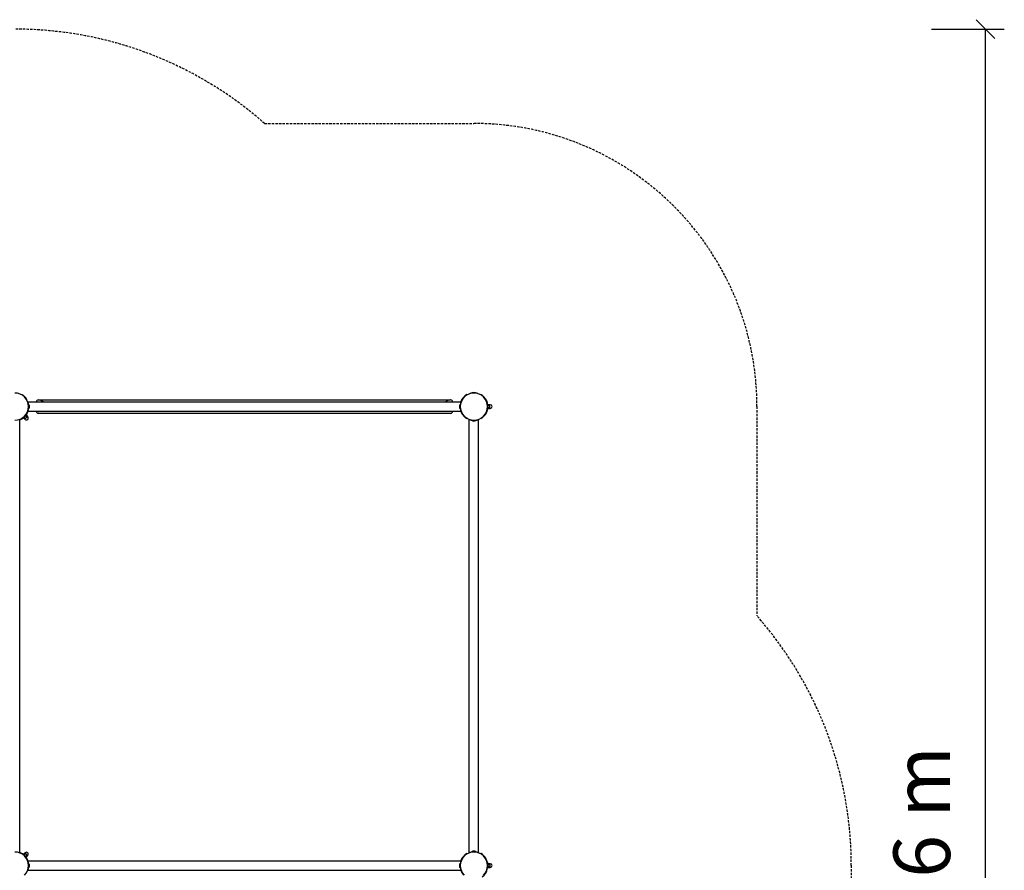
# Model space of a CAD drawing. Extents: x 2917 to 12642, y 208 to 9961.
# Drawn here: x 7424 to 12642, y 5454 to 9961 of the extents above; entities that cross this region are included whole.
import ezdxf
from ezdxf.enums import TextEntityAlignment as Align

# ---------------------------------------------------------------- set-up
doc = ezdxf.new("R2010")
doc.units = 0
doc.linetypes.add('DASHED', pattern=[19.05, 12.7, -6.35])
doc.layers.add('VLPKOMBINACE4', color=7, linetype='Continuous')
doc.styles.add('ARIALCE', font='arial.ttf')

# ---------------------------------------------------------------- blocks, each defined once
blk = doc.blocks.new('SLASH')
at = {"color": 0, "linetype": 'Continuous'}
blk.add_line((-12.7, -12.7), (12.7, 12.7), dxfattribs=at)

msp = doc.modelspace()

# ---------------------------------------------------------------- linework, layer by layer
at = {"layer": 'VLPKOMBINACE4', "color": 7, "linetype": 'Continuous'}
for p, q in [((12256.6, 9911.2), (12642.1, 9911.2)), ((12542.1, 1047.2), (12542.1, 9911.2))]:
    msp.add_line(p, q, dxfattribs=at)
at = {"layer": 'VLPKOMBINACE4', "color": 5, "linetype": 'DASHED'}
for p, q in [((8722.2, 9411.2), (9831.3, 9411.2)), ((11331.3, 7911.2), (11331.3, 6802.1)), ((11831.3, 5479.2), (11831.3, 3047.2))]:
    msp.add_line(p, q, dxfattribs=at)
at = {"layer": 'VLPKOMBINACE4'}
for p, q in [((7437.8, 7974.4), (7436.3, 7973)), ((7462.5, 7949.7), (7461, 7948.2)), ((7466.8, 7936.2), (7467.9, 7936.2)), ((7467.9, 7936.2), (9762.7, 7936.2)), ((7522.3, 7946.2), (7523.6, 7946.2)), ((7523.6, 7946.2), (9706.9, 7946.2)), ((9763.8, 7936.2), (9762.7, 7936.2)), ((9794.3, 7975.3), (9795.3, 7973.6)), ((9813.8, 7983.1), (9813.8, 7981.1)), ((9848.8, 7983.1), (9848.8, 7981.1)), ((9868.3, 7975.3), (9867.3, 7973.6)), ((7466.8, 7886.2), (7467.9, 7886.2)), ((7467.9, 7886.2), (9762.7, 7886.2)), ((7472.3, 7921.2), (7473.1, 7921.2)), ((7472.3, 7921.2), (7472.3, 7911.8)), ((7472.3, 7910.7), (7472.3, 7901.2)), ((7472.3, 7901.2), (7473.1, 7901.2)), ((7473.1, 7921.2), (7473.1, 7901.2)), ((9758.3, 7921.2), (9757.5, 7921.2)), ((9757.5, 7921.2), (9757.5, 7901.2)), ((9758.3, 7901.2), (9757.5, 7901.2)), ((9758.3, 7921.2), (9758.3, 7912.3)), ((9758.3, 7910.1), (9758.3, 7901.2)), ((9763.8, 7886.2), (9762.7, 7886.2)), ((9903.2, 7928.7), (9901.1, 7928.7)), ((9903.2, 7893.7), (9901.1, 7893.7)), ((9905, 7917.2), (9905.3, 7917.2)), ((9905, 7905.2), (9905.3, 7905.2)), ((9905.3, 7922.2), (9915.3, 7922.2)), ((9905.3, 7916.7), (9905.3, 7922.2)), ((9905.3, 7916.7), (9915.3, 7916.7)), ((9905.3, 7912.3), (9905.3, 7916.7)), ((9905.3, 7905.7), (9905.3, 7910.2)), ((9905.3, 7905.7), (9915.3, 7905.7)), ((9905.3, 7900.3), (9905.3, 7905.7)), ((9905.3, 7900.3), (9915.3, 7900.3)), ((9915.3, 7919.5), (9915.3, 7922.2)), ((9917.8, 7920.7), (9915.3, 7920.7)), ((9915.3, 7916.7), (9915.3, 7919.5)), ((9915.3, 7911.2), (9915.3, 7916.7)), ((9915.3, 7905.7), (9915.3, 7911.2)), ((9915.3, 7903), (9915.3, 7905.7)), ((9915.3, 7900.3), (9915.3, 7903)), ((9917.8, 7901.7), (9915.3, 7901.7)), ((7424.3, 5547.8), (7424.3, 7842.6)), ((7443.9, 7851.1), (7447.7, 7855)), ((7443.9, 7851.1), (7450.9, 7844.1)), ((7447.4, 7854.7), (7447.2, 7854.8)), ((7447.7, 7855), (7450.9, 7858.2)), ((7447.7, 7855), (7454.8, 7847.9)), ((7450.9, 7844.1), (7452.9, 7846)), ((7453.7, 7843.3), (7452, 7845.1)), ((7452.4, 7859.6), (7455.5, 7862.8)), ((7452.9, 7846), (7454.8, 7847.9)), ((7454.8, 7847.9), (7458.7, 7851.8)), ((7455.5, 7862.8), (7459.4, 7866.7)), ((7455.5, 7862.8), (7462.6, 7855.7)), ((7455.9, 7863.1), (7455.7, 7863.3)), ((7458.7, 7851.8), (7462.6, 7855.7)), ((7459.4, 7866.7), (7466.4, 7859.6)), ((7462.6, 7855.7), (7464.5, 7857.6)), ((7464.5, 7857.6), (7466.4, 7859.6)), ((7467.2, 7856.8), (7465.4, 7858.5)), ((7523.6, 7876.2), (7522.3, 7876.2)), ((7523.6, 7876.2), (9706.9, 7876.2)), ((9795.3, 7848.9), (9794.3, 7847.1)), ((9806.3, 7843.7), (9806.3, 7842.6)), ((9806.3, 5547.8), (9806.3, 7842.6)), ((9821.3, 7838.2), (9821.3, 7837.4)), ((9821.3, 7838.2), (9830.2, 7838.2)), ((9821.3, 7837.4), (9841.3, 7837.4)), ((9832.4, 7838.2), (9841.3, 7838.2)), ((9841.3, 7838.2), (9841.3, 7837.4)), ((9856.3, 7843.7), (9856.3, 7842.6)), ((9856.3, 5547.8), (9856.3, 7842.6)), ((9867.3, 7848.9), (9868.3, 7847.1)), ((7443.9, 5539.3), (7450.9, 5546.4)), ((7443.9, 5539.3), (7447.7, 5535.4)), ((7447.4, 5535.8), (7447.2, 5535.6)), ((7447.7, 5535.4), (7454.8, 5542.5)), ((7447.7, 5535.4), (7450.9, 5532.3)), ((7450.9, 5546.4), (7452.9, 5544.4)), ((7453.7, 5547.1), (7452, 5545.3)), ((7452.9, 5544.4), (7454.8, 5542.5)), ((7454.8, 5542.5), (7458.7, 5538.6)), ((7455.5, 5527.7), (7462.6, 5534.7)), ((7458.7, 5538.6), (7462.6, 5534.7)), ((7462.6, 5534.7), (7464.5, 5532.8)), ((7464.5, 5532.8), (7466.4, 5530.9)), ((7467.2, 5533.7), (7465.4, 5531.9)), ((9795.3, 5541.6), (9794.3, 5543.3)), ((9806.3, 5546.7), (9806.3, 5547.8)), ((9821.3, 5552.2), (9821.3, 5553)), ((9821.3, 5553), (9841.3, 5553)), ((9821.3, 5552.2), (9830.2, 5552.2)), ((9832.4, 5552.2), (9841.3, 5552.2)), ((9841.3, 5552.2), (9841.3, 5553)), ((9856.3, 5546.7), (9856.3, 5547.8)), ((9867.3, 5541.6), (9868.3, 5543.3)), ((9869.8, 5542.4), (9868.3, 5541)), ((7452.4, 5530.8), (7455.5, 5527.7)), ((7455.5, 5527.7), (7459.4, 5523.8)), ((7455.9, 5527.3), (7455.7, 5527.1)), ((7459.4, 5523.8), (7466.4, 5530.9)), ((7466.8, 5504.2), (7467.9, 5504.2)), ((7467.9, 5504.2), (9762.7, 5504.2)), ((7472.3, 5489.2), (7473.1, 5489.2)), ((7472.3, 5479.8), (7472.3, 5489.2)), ((7473.1, 5469.2), (7473.1, 5489.2)), ((9758.3, 5489.2), (9757.5, 5489.2)), ((9757.5, 5469.2), (9757.5, 5489.2)), ((9758.3, 5480.3), (9758.3, 5489.2)), ((9763.8, 5504.2), (9762.7, 5504.2)), ((9894.5, 5517.7), (9893, 5516.2)), ((9905, 5485.2), (9905.3, 5485.2)), ((9905.3, 5490.2), (9915.3, 5490.2)), ((9905.3, 5490.2), (9905.3, 5484.7)), ((9905.3, 5484.7), (9905.3, 5480.3)), ((9905.3, 5484.7), (9915.3, 5484.7)), ((9915.3, 5490.2), (9915.3, 5487.5)), ((9917.8, 5488.7), (9915.3, 5488.7)), ((9915.3, 5487.5), (9915.3, 5484.7)), ((9915.3, 5484.7), (9915.3, 5479.2)), ((9915.3, 5479.2), (9915.3, 5473.7)), ((7466.8, 5454.2), (7467.9, 5454.2)), ((7467.9, 5454.2), (9762.7, 5454.2)), ((7472.3, 5469.2), (7472.3, 5478.7)), ((7472.3, 5469.2), (7473.1, 5469.2)), ((9758.3, 5469.2), (9757.5, 5469.2)), ((9758.3, 5469.2), (9758.3, 5478.1)), ((9763.8, 5454.2), (9762.7, 5454.2)), ((9905, 5473.2), (9905.3, 5473.2)), ((9905.3, 5478.2), (9905.3, 5473.7)), ((9905.3, 5473.7), (9905.3, 5468.3)), ((9905.3, 5473.7), (9915.3, 5473.7)), ((9905.3, 5468.3), (9915.3, 5468.3)), ((9915.3, 5473.7), (9915.3, 5471)), ((9915.3, 5471), (9915.3, 5468.3)), ((9917.8, 5469.7), (9915.3, 5469.7))]:
    msp.add_line(p, q, dxfattribs=at)
at = {"layer": 'VLPKOMBINACE4', "color": 5, "linetype": 'DASHED'}
for centre, radius, start, end in [((7399.3, 7911.2), 2000, 48.5904, 90), ((9831.3, 7911.2), 1500, 0, 90), ((9831.3, 5479.2), 2000, 0, 41.4096)]:
    msp.add_arc(centre, radius, start, end, dxfattribs=at)
at = {"layer": 'VLPKOMBINACE4'}
for centre, radius, start, end in [((9831.3, 7911.2), 74, 76.3208, 103.675), ((7399.3, 7911.2), 72, 45, 90), ((7399.3, 7911.2), 74, 31.3208, 58.675), ((7399.3, 7911.2), 72, 0, 45), ((7399.3, 7911.2), 73, 3.9274, 20.0272), ((7522.5, 7936.2), 10, 91.1627, 179.9945), ((7521.7, 7902.9), 43.3, 50.311, 88.9775), ((9708.8, 7902.9), 43.3, 91.0228, 129.6896), ((9707, 7881.3), 64.9, 88.8379, 90.0026), ((9708.1, 7936.2), 10, 0.006, 88.8377), ((9831.3, 7911.2), 73, 159.9728, 176.0726), ((9831.3, 7911.2), 72, 135, 180), ((9831.3, 7911.2), 74, 126.2063, 160.2548), ((9831.3, 7911.2), 72, 90, 135), ((9831.3, 7911.2), 74, 120, 126.2063), ((9831.3, 7911.2), 72, 45, 90), ((9831.3, 7911.2), 74, 53.7937, 60), ((9831.3, 7911.2), 74, 13.6751, 53.7937), ((9831.3, 7911.2), 72, 0, 45), ((7399.3, 7911.2), 74, 289.7452, 340.2548), ((7399.3, 7911.2), 72, 315, 0), ((7399.3, 7911.2), 73, 339.9728, 356.0725), ((7399.3, 7911.2), 73, 356.0725, 3.9274), ((7459.1, 7911.2), 17.2, 0, 35.4624), ((7459.1, 7911.2), 17.2, 324.5376, 0), ((7522.5, 7886.2), 10, 180.065, 268.8376), ((9708.1, 7886.2), 10, 271.1629, 359.935), ((9771.5, 7911.2), 17.2, 144.5376, 180), ((9771.5, 7911.2), 17.2, 180, 215.4624), ((9831.3, 7911.2), 73, 176.0726, 183.9275), ((9831.3, 7911.2), 73, 183.9275, 200.0272), ((9831.3, 7911.2), 72, 180, 225), ((9831.3, 7911.2), 74, 199.7452, 233.7937), ((9831.3, 7911.2), 74, 306.2063, 346.3208), ((9831.3, 7911.2), 72, 315, 0), ((9831.3, 7911.2), 74, 346.3208, 13.675), ((9917.8, 7911.2), 9.5, 0, 90), ((9917.8, 7911.2), 9.5, 270, 0), ((7399.3, 7911.2), 72, 270, 315), ((7460.5, 7850.1), 9.5, 225, 315), ((7460.5, 7850.1), 9.5, 315, 45), ((9707, 7941.2), 65, 269.9978, 271.1616), ((9831.3, 7911.2), 72, 225, 270), ((9831.3, 7911.2), 74, 233.7937, 240), ((9831.3, 7911.2), 73, 249.9728, 266.0726), ((9831.3, 7851.4), 17.2, 234.5376, 270), ((9831.3, 7911.2), 73, 266.0726, 273.9275), ((9831.3, 7911.2), 72, 270, 315), ((9831.3, 7851.4), 17.2, 270, 305.4624), ((9831.3, 7911.2), 73, 273.9275, 290.0272), ((9831.3, 7911.2), 74, 300, 306.2063), ((7399.3, 5479.2), 72, 45, 90), ((7399.3, 5479.2), 74, 19.7452, 70.2548), ((7460.5, 5540.4), 9.5, 45, 135), ((7460.5, 5540.4), 9.5, 315, 45), ((9831.3, 5479.2), 74, 126.2063, 160.2548), ((9831.3, 5479.2), 72, 90, 135), ((9831.3, 5479.2), 74, 120, 126.2063), ((9831.3, 5479.2), 73, 93.9274, 110.0272), ((9831.3, 5539), 17.2, 90, 125.4624), ((9831.3, 5479.2), 73, 86.0725, 93.9274), ((9831.3, 5539), 17.2, 54.5376, 90), ((9831.3, 5479.2), 72, 45, 90), ((9831.3, 5479.2), 73, 69.9728, 86.0725), ((9831.3, 5479.2), 74, 58.6751, 60), ((9831.3, 5479.2), 74, 31.3208, 58.675), ((7399.3, 5479.2), 72, 0, 45), ((7399.3, 5479.2), 72, 315, 0), ((7399.3, 5479.2), 73, 3.9275, 20.0272), ((7399.3, 5479.2), 73, 356.0726, 3.9275), ((7459.1, 5479.2), 17.2, 0, 35.4624), ((7459.1, 5479.2), 17.2, 324.5376, 0), ((9771.5, 5479.2), 17.2, 144.5376, 180), ((9771.5, 5479.2), 17.2, 180, 215.4624), ((9831.3, 5479.2), 73, 176.0725, 183.9274), ((9831.3, 5479.2), 73, 159.9728, 176.0725), ((9831.3, 5479.2), 72, 135, 180), ((9831.3, 5479.2), 72, 180, 225), ((9831.3, 5479.2), 74, 306.2063, 31.3208), ((9831.3, 5479.2), 72, 0, 45), ((9831.3, 5479.2), 72, 315, 0), ((9917.8, 5479.2), 9.5, 0, 90), ((9917.8, 5479.2), 9.5, 270, 0), ((7399.3, 5479.2), 73, 339.9728, 356.0726), ((9831.3, 5479.2), 73, 183.9274, 200.0272), ((9831.3, 5479.2), 74, 199.7452, 221.1257)]:
    msp.add_arc(centre, radius, start, end, dxfattribs=at)

# ---------------------------------------------------------------- block references
at = {"layer": 'VLPKOMBINACE4', "color": 7, "linetype": 'Continuous', "xscale": 3.937007874015748, "yscale": 3.937007874015748, "rotation": 270.0000000000001}
msp.add_blockref('SLASH', (12542.1, 9911.2), dxfattribs=at)

# ---------------------------------------------------------------- texts
at = {"layer": 'VLPKOMBINACE4', "color": 7, "linetype": 'Continuous', "style": 'ARIALCE'}
msp.add_text('8,86 m', height=300, rotation=90, dxfattribs=at).set_placement((12204.6, 5479.2), align=Align.MIDDLE_CENTER)

doc.saveas('drawing.dxf')
